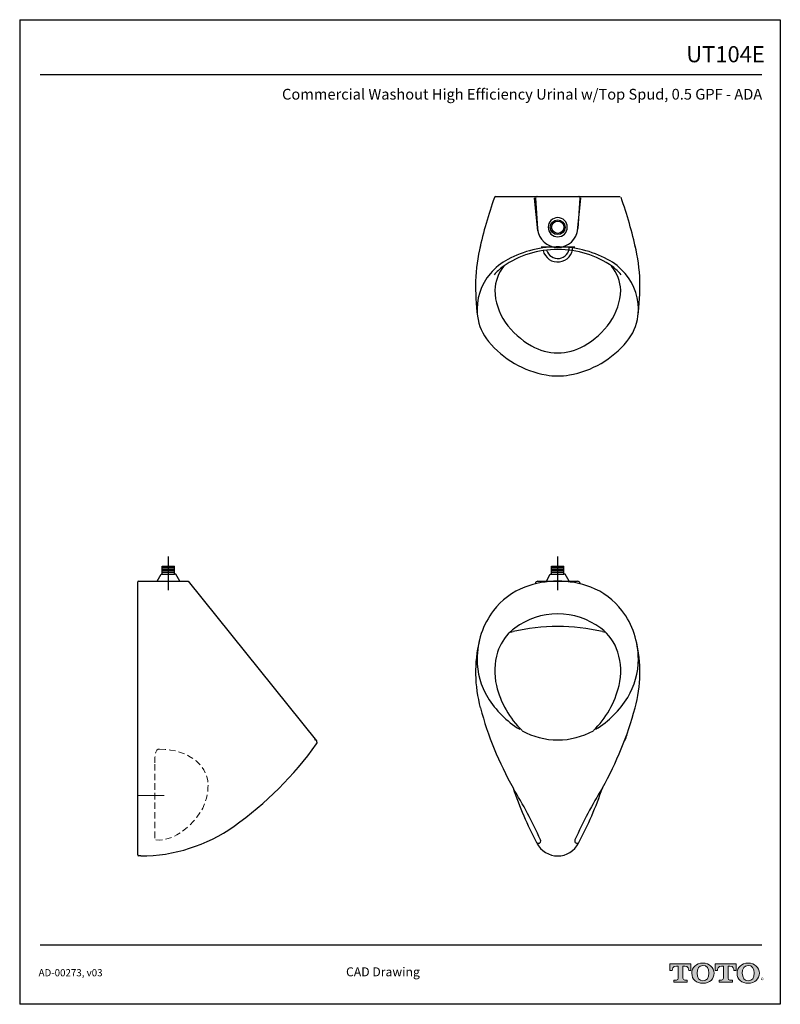
# Model space of a CAD drawing. Units: inches. Extents: x -37.7 to 21.7, y 4.4 to 81.3.
import ezdxf
from ezdxf.enums import TextEntityAlignment as Align

# ---------------------------------------------------------------- set-up
doc = ezdxf.new("R2010")
doc.units = ezdxf.units.IN
doc.header["$MEASUREMENT"] = 0
for name, pattern in [('CENTER', [6, 3, -1, 1, -1]), ('DASHDOT', [31.578947, 15.789474, -7.894737, 0, -7.894737]), ('HIDDEN', [0.375, 0.25, -0.125])]:
    doc.linetypes.add(name, pattern=pattern)
for name, color, linetype in [('1', 4, 'Continuous'), ('DIM', 7, 'Continuous'), ('Layer 1', 7, 'Continuous'), ('Template', 7, 'Continuous')]:
    doc.layers.add(name, color=color, linetype=linetype)
doc.styles.get("Standard").update_dxf_attribs({"font": 'arial.ttf'})

# ---------------------------------------------------------------- blocks, each defined once
blk = doc.blocks.new('SPUD')
at = {"layer": 'Layer 1'}
for p, q in [((19.933, 54.587), (19.933, 55.547)), ((20.573, 55.547), (19.933, 55.547)), ((20.045, 54.587), (20.045, 55.547)), ((20.169, 54.587), (20.169, 55.547)), ((20.281, 54.587), (20.281, 55.547)), ((20.416, 54.587), (20.416, 55.547)), ((21.111, 55.949), (20.573, 55.645)), ((20.573, 55.645), (20.573, 55.547)), ((20.573, 54.587), (20.573, 55.547)), ((21.111, 54.184), (21.111, 55.949)), ((20.573, 54.587), (19.933, 54.587)), ((20.573, 54.488), (20.573, 54.587)), ((21.111, 54.184), (20.573, 54.488))]:
    blk.add_line(p, q, dxfattribs=at)
at = {"layer": 'Layer 1', "linetype": 'CENTER'}
blk.add_line((21.816, 55.067), (19.186, 55.067), dxfattribs=at)

msp = doc.modelspace()

# ---------------------------------------------------------------- hatches: boundary and pattern name
h = msp.add_hatch(color=256)
h.dxf.hatch_style = 1
edge = h.paths.add_edge_path()
edge.add_spline(control_points=[(14.065, 6.467), (14.065, 6.467), (14.065, 7.415), (14.065, 7.415)], knot_values=[0.00001, 0.00001, 0.00001, 0.00001, 1, 1, 1, 1], degree=3, periodic=0)
edge.add_spline(control_points=[(14.065, 7.415), (14.065, 7.415), (14.197, 7.415), (14.197, 7.415)], knot_values=[17.00001, 17.00001, 17.00001, 17.00001, 17.99999, 17.99999, 17.99999, 17.99999], degree=3, periodic=0)
edge.add_spline(control_points=[(14.197, 7.415), (14.479, 7.415), (14.517, 7.185), (14.517, 7.06)], knot_values=[16, 16, 16, 16, 17, 17, 17, 17], degree=3, periodic=0)
edge.add_spline(control_points=[(14.517, 7.06), (14.517, 7.06), (14.688, 7.062), (14.688, 7.062), (14.688, 7.062), (14.688, 7.062), (14.688, 7.062)], knot_values=[14.99999, 14.99999, 14.99999, 14.99999, 15.99999, 15.99999, 15.99999, 16, 16, 16, 16], degree=3, periodic=0)
edge.add_spline(control_points=[(14.688, 7.062), (14.688, 7.062), (14.688, 7.589), (14.688, 7.589)], knot_values=[14.00001, 14.00001, 14.00001, 14.00001, 14.99999, 14.99999, 14.99999, 14.99999], degree=3, periodic=0)
edge.add_spline(control_points=[(14.688, 7.589), (14.688, 7.589), (13.046, 7.589), (13.046, 7.589), (13.046, 7.589), (13.046, 7.589), (13.046, 7.589)], knot_values=[12.99999, 12.99999, 12.99999, 12.99999, 13.99998, 13.99998, 13.99998, 13.99999, 13.99999, 13.99999, 13.99999], degree=3, periodic=0)
edge.add_spline(control_points=[(13.046, 7.589), (13.046, 7.589), (13.046, 7.062), (13.046, 7.062), (13.046, 7.062), (13.046, 7.062), (13.046, 7.062)], knot_values=[11.99999, 11.99999, 11.99999, 11.99999, 12.99998, 12.99998, 12.99998, 12.99999, 12.99999, 12.99999, 12.99999], degree=3, periodic=0)
edge.add_spline(control_points=[(13.046, 7.062), (13.046, 7.062), (13.226, 7.06), (13.226, 7.06)], knot_values=[11.00001, 11.00001, 11.00001, 11.00001, 11.99999, 11.99999, 11.99999, 11.99999], degree=3, periodic=0)
edge.add_spline(control_points=[(13.226, 7.06), (13.226, 7.185), (13.265, 7.415), (13.547, 7.415)], knot_values=[10, 10, 10, 10, 11, 11, 11, 11], degree=3, periodic=0)
edge.add_spline(control_points=[(13.547, 7.415), (13.547, 7.415), (13.687, 7.415), (13.687, 7.415)], knot_values=[9.00001, 9.00001, 9.00001, 9.00001, 10, 10, 10, 10], degree=3, periodic=0)
edge.add_spline(control_points=[(13.687, 7.415), (13.687, 7.415), (13.687, 6.467), (13.687, 6.467)], knot_values=[8.00001, 8.00001, 8.00001, 8.00001, 8.99999, 8.99999, 8.99999, 8.99999], degree=3, periodic=0)
edge.add_spline(control_points=[(13.687, 6.467), (13.687, 6.376), (13.655, 6.32), (13.545, 6.32)], knot_values=[7, 7, 7, 7, 8, 8, 8, 8], degree=3, periodic=0)
edge.add_spline(control_points=[(13.545, 6.32), (13.397, 6.32), (13.358, 6.32), (13.358, 6.32), (13.358, 6.32), (13.358, 6.32), (13.358, 6.32)], knot_values=[5.99999, 5.99999, 5.99999, 5.99999, 6.99999, 6.99999, 6.99999, 7, 7, 7, 7], degree=3, periodic=0)
edge.add_spline(control_points=[(13.358, 6.32), (13.358, 6.32), (13.358, 6.157), (13.358, 6.157)], knot_values=[5.00001, 5.00001, 5.00001, 5.00001, 5.99999, 5.99999, 5.99999, 5.99999], degree=3, periodic=0)
edge.add_spline(control_points=[(13.358, 6.157), (13.358, 6.157), (14.395, 6.157), (14.395, 6.157), (14.395, 6.157), (14.395, 6.157), (14.395, 6.157)], knot_values=[3.99999, 3.99999, 3.99999, 3.99999, 4.99998, 4.99998, 4.99998, 4.99999, 4.99999, 4.99999, 4.99999], degree=3, periodic=0)
edge.add_spline(control_points=[(14.395, 6.157), (14.395, 6.157), (14.395, 6.32), (14.395, 6.32), (14.395, 6.32), (14.395, 6.32), (14.395, 6.32)], knot_values=[2.99999, 2.99999, 2.99999, 2.99999, 3.99998, 3.99998, 3.99998, 3.99999, 3.99999, 3.99999, 3.99999], degree=3, periodic=0)
edge.add_spline(control_points=[(14.395, 6.32), (14.395, 6.32), (14.355, 6.32), (14.207, 6.32)], knot_values=[2, 2, 2, 2, 2.99999, 2.99999, 2.99999, 2.99999], degree=3, periodic=0)
edge.add_spline(control_points=[(14.207, 6.32), (14.092, 6.32), (14.065, 6.357), (14.065, 6.467)], knot_values=[1, 1, 1, 1, 2, 2, 2, 2], degree=3, periodic=0)
edge = h.paths.add_edge_path()
edge.add_spline(control_points=[(14.751, 6.858), (14.751, 6.372), (15.127, 6.071), (15.623, 6.071)], knot_values=[1, 1, 1, 1, 2, 2, 2, 2], degree=3, periodic=0)
edge.add_spline(control_points=[(15.623, 6.071), (16.149, 6.071), (16.494, 6.393), (16.494, 6.858)], knot_values=[2, 2, 2, 2, 3, 3, 3, 3], degree=3, periodic=0)
edge.add_spline(control_points=[(16.494, 6.858), (16.494, 7.294), (16.131, 7.646), (15.623, 7.646)], knot_values=[3, 3, 3, 3, 4, 4, 4, 4], degree=3, periodic=0)
edge.add_spline(control_points=[(15.623, 7.646), (15.092, 7.646), (14.751, 7.299), (14.751, 6.858)], knot_values=[0, 0, 0, 0, 1, 1, 1, 1], degree=3, periodic=0)
edge = h.paths.add_edge_path(flags=16)
edge.add_spline(control_points=[(15.623, 6.256), (15.311, 6.256), (15.161, 6.495), (15.161, 6.859)], knot_values=[0, 0, 0, 0, 1, 1, 1, 1], degree=3, periodic=0)
edge.add_spline(control_points=[(15.161, 6.859), (15.161, 7.212), (15.305, 7.46), (15.623, 7.46)], knot_values=[1, 1, 1, 1, 2, 2, 2, 2], degree=3, periodic=0)
edge.add_spline(control_points=[(15.623, 7.46), (15.923, 7.46), (16.084, 7.238), (16.084, 6.859)], knot_values=[2, 2, 2, 2, 3, 3, 3, 3], degree=3, periodic=0)
edge.add_spline(control_points=[(16.084, 6.859), (16.084, 6.507), (15.937, 6.256), (15.623, 6.256)], knot_values=[3, 3, 3, 3, 4, 4, 4, 4], degree=3, periodic=0)
edge = h.paths.add_edge_path()
edge.add_spline(control_points=[(17.216, 7.415), (17.216, 7.415), (17.216, 6.467), (17.216, 6.467)], knot_values=[8.00001, 8.00001, 8.00001, 8.00001, 8.99999, 8.99999, 8.99999, 8.99999], degree=3, periodic=0)
edge.add_spline(control_points=[(17.216, 6.467), (17.216, 6.376), (17.184, 6.32), (17.074, 6.32)], knot_values=[7, 7, 7, 7, 8, 8, 8, 8], degree=3, periodic=0)
edge.add_spline(control_points=[(17.074, 6.32), (16.926, 6.32), (16.887, 6.32), (16.887, 6.32), (16.887, 6.32), (16.887, 6.32), (16.887, 6.32)], knot_values=[5.99999, 5.99999, 5.99999, 5.99999, 6.99999, 6.99999, 6.99999, 7, 7, 7, 7], degree=3, periodic=0)
edge.add_spline(control_points=[(16.887, 6.32), (16.887, 6.32), (16.887, 6.157), (16.887, 6.157)], knot_values=[5.00001, 5.00001, 5.00001, 5.00001, 5.99999, 5.99999, 5.99999, 5.99999], degree=3, periodic=0)
edge.add_spline(control_points=[(16.887, 6.157), (16.887, 6.157), (17.924, 6.157), (17.924, 6.157), (17.924, 6.157), (17.924, 6.157), (17.924, 6.157)], knot_values=[3.99999, 3.99999, 3.99999, 3.99999, 4.99998, 4.99998, 4.99998, 4.99999, 4.99999, 4.99999, 4.99999], degree=3, periodic=0)
edge.add_spline(control_points=[(17.924, 6.157), (17.924, 6.157), (17.924, 6.32), (17.924, 6.32), (17.924, 6.32), (17.924, 6.32), (17.924, 6.32)], knot_values=[2.99999, 2.99999, 2.99999, 2.99999, 3.99998, 3.99998, 3.99998, 3.99999, 3.99999, 3.99999, 3.99999], degree=3, periodic=0)
edge.add_spline(control_points=[(17.924, 6.32), (17.924, 6.32), (17.884, 6.32), (17.736, 6.32)], knot_values=[2, 2, 2, 2, 2.99999, 2.99999, 2.99999, 2.99999], degree=3, periodic=0)
edge.add_spline(control_points=[(17.736, 6.32), (17.621, 6.32), (17.594, 6.357), (17.594, 6.467)], knot_values=[1, 1, 1, 1, 2, 2, 2, 2], degree=3, periodic=0)
edge.add_spline(control_points=[(17.594, 6.467), (17.594, 6.467), (17.594, 7.415), (17.594, 7.415)], knot_values=[0.00001, 0.00001, 0.00001, 0.00001, 1, 1, 1, 1], degree=3, periodic=0)
edge.add_spline(control_points=[(17.594, 7.415), (17.594, 7.415), (17.725, 7.415), (17.725, 7.415)], knot_values=[17.00001, 17.00001, 17.00001, 17.00001, 17.99999, 17.99999, 17.99999, 17.99999], degree=3, periodic=0)
edge.add_spline(control_points=[(17.725, 7.415), (18.007, 7.415), (18.047, 7.185), (18.047, 7.06)], knot_values=[16, 16, 16, 16, 17, 17, 17, 17], degree=3, periodic=0)
edge.add_spline(control_points=[(18.047, 7.06), (18.047, 7.06), (18.217, 7.062), (18.217, 7.062), (18.217, 7.062), (18.217, 7.062), (18.217, 7.062)], knot_values=[14.99999, 14.99999, 14.99999, 14.99999, 15.99999, 15.99999, 15.99999, 16, 16, 16, 16], degree=3, periodic=0)
edge.add_spline(control_points=[(18.217, 7.062), (18.217, 7.062), (18.217, 7.589), (18.217, 7.589)], knot_values=[14.00001, 14.00001, 14.00001, 14.00001, 14.99999, 14.99999, 14.99999, 14.99999], degree=3, periodic=0)
edge.add_spline(control_points=[(18.217, 7.589), (18.217, 7.589), (16.576, 7.589), (16.576, 7.589), (16.576, 7.589), (16.576, 7.589), (16.576, 7.589)], knot_values=[12.99999, 12.99999, 12.99999, 12.99999, 13.99998, 13.99998, 13.99998, 13.99999, 13.99999, 13.99999, 13.99999], degree=3, periodic=0)
edge.add_spline(control_points=[(16.576, 7.589), (16.576, 7.589), (16.576, 7.062), (16.576, 7.062), (16.576, 7.062), (16.576, 7.062), (16.576, 7.062)], knot_values=[11.99999, 11.99999, 11.99999, 11.99999, 12.99998, 12.99998, 12.99998, 12.99999, 12.99999, 12.99999, 12.99999], degree=3, periodic=0)
edge.add_spline(control_points=[(16.576, 7.062), (16.576, 7.062), (16.755, 7.06), (16.755, 7.06)], knot_values=[11.00001, 11.00001, 11.00001, 11.00001, 11.99999, 11.99999, 11.99999, 11.99999], degree=3, periodic=0)
edge.add_spline(control_points=[(16.755, 7.06), (16.755, 7.185), (16.794, 7.415), (17.076, 7.415)], knot_values=[10, 10, 10, 10, 11, 11, 11, 11], degree=3, periodic=0)
edge.add_spline(control_points=[(17.076, 7.415), (17.076, 7.415), (17.216, 7.415), (17.216, 7.415)], knot_values=[9.00001, 9.00001, 9.00001, 9.00001, 10, 10, 10, 10], degree=3, periodic=0)
edge = h.paths.add_edge_path()
edge.add_spline(control_points=[(18.287, 6.858), (18.287, 6.372), (18.663, 6.071), (19.159, 6.071)], knot_values=[1, 1, 1, 1, 2, 2, 2, 2], degree=3, periodic=0)
edge.add_spline(control_points=[(19.159, 6.071), (19.685, 6.071), (20.031, 6.393), (20.031, 6.858)], knot_values=[2, 2, 2, 2, 3, 3, 3, 3], degree=3, periodic=0)
edge.add_spline(control_points=[(20.031, 6.858), (20.031, 7.294), (19.668, 7.646), (19.159, 7.646)], knot_values=[3, 3, 3, 3, 4, 4, 4, 4], degree=3, periodic=0)
edge.add_spline(control_points=[(19.159, 7.646), (18.629, 7.646), (18.287, 7.299), (18.287, 6.858)], knot_values=[0, 0, 0, 0, 1, 1, 1, 1], degree=3, periodic=0)
edge = h.paths.add_edge_path(flags=16)
edge.add_spline(control_points=[(19.159, 6.256), (18.848, 6.256), (18.698, 6.495), (18.698, 6.859)], knot_values=[0, 0, 0, 0, 1, 1, 1, 1], degree=3, periodic=0)
edge.add_spline(control_points=[(18.698, 6.859), (18.698, 7.212), (18.841, 7.46), (19.159, 7.46)], knot_values=[1, 1, 1, 1, 2, 2, 2, 2], degree=3, periodic=0)
edge.add_spline(control_points=[(19.159, 7.46), (19.459, 7.46), (19.62, 7.238), (19.62, 6.859)], knot_values=[2, 2, 2, 2, 3, 3, 3, 3], degree=3, periodic=0)
edge.add_spline(control_points=[(19.62, 6.859), (19.62, 6.507), (19.473, 6.256), (19.159, 6.256)], knot_values=[3, 3, 3, 3, 4, 4, 4, 4], degree=3, periodic=0)

# ---------------------------------------------------------------- linework, layer by layer
at = {"color": 7}
for p, q in [((-28.528, 16.09), (-28.528, 37.406)), ((-28.465, 37.468), (-24.591, 37.468)), ((-24.591, 37.468), (-14.556, 24.993)), ((2.736, 37.468), (5.826, 37.468)), ((2.757, 16.996), (2.74, 16.996)), ((-28.292, 16.012), (-28.449, 16.012))]:
    msp.add_line(p, q, dxfattribs=at)
for centre, radius, start, end in [((-28.465, 37.406), 0.0625, 90, 180), ((3.654, 31.842), 5.512, 110.74192, 142.8311), ((4.281, 30.185), 7.283, 69.25808, 110.74192), ((2.736, 37.271), 0.197, 90, 177.13759), ((5.826, 37.271), 0.197, 2.86241, 90), ((4.908, 31.842), 5.512, 37.1689, 69.25808), ((4.281, 31.366), 6.299, 142.8311, 180), ((4.281, 29.279), 5.63, 90, 126.66054), ((4.281, 29.279), 5.63, 53.33946, 90), ((4.281, 31.366), 6.299, 360, 37.1689), ((4.281, 18.178), 15.748, 90, 102.80593), ((4.281, 18.178), 15.748, 77.19407, 90), ((3.153, 30.795), 3.74, 133.34392, 162.51119), ((3.153, 30.795), 3.74, 126.66054, 133.34392), ((0.616, 34.302), 0.787, 267.78645, 282.80593), ((5.409, 30.795), 3.74, 17.48881, 53.33946), ((7.946, 34.302), 0.787, 257.19407, 272.21355), ((8.493, 30.361), 10.63, 166.58799, 195.20825), ((0.068, 30.361), 10.63, 344.79175, 13.41201), ((4.242, 30.452), 4.882, 162.51119, 193.41094), ((4.32, 30.452), 4.882, 346.58906, 17.48881), ((3.69, 31.366), 5.709, 180, 211.36694), ((4.871, 31.366), 5.709, 328.63306, 0), ((6.578, 31.009), 7.283, 193.41094, 225.73684), ((1.984, 31.009), 7.283, 314.26316, 346.58906), ((5.203, 32.288), 7.48, 211.36694, 238.633), ((3.359, 32.288), 7.48, 301.367, 328.63306), ((24.83, 34.802), 27.559, 195.20825, 209.2736), ((-16.268, 34.802), 27.559, 330.7264, 344.79175), ((4.281, 30.775), 5.709, 240.77945, 270), ((4.281, 30.775), 5.709, 270, 299.22055), ((-16.268, 34.802), 27.598, 339.27383, 340.21467), ((-36.946, 40.813), 27.559, 305.34512, 324.36108), ((-14.709, 24.87), 0.197, 324.36108, 90.22056), ((-31.91, 1.413), 38.286, 24.47401, 31.34042), ((26.918, 30.09), 27.559, 198.54152, 208.22112), ((40.472, 1.413), 38.286, 148.65958, 155.52599), ((-18.357, 30.09), 27.559, 331.78425, 341.45848), ((-28.292, 28.61), 12.598, 270, 305.34512), ((2.74, 17.114), 0.118, 208.22112, 270), ((4.281, 17.823), 1.811, 206.51128, 270), ((2.757, 17.193), 0.197, 270, 24.47401), ((4.281, 17.823), 1.811, 270, 333.36615), ((5.805, 17.193), 0.197, 155.52599, 283.776), ((5.823, 17.116), 0.118, 283.776, 331.78425), ((5.823, 17.116), 0.118, 283.776, 331.78425), ((-28.449, 16.09), 0.0787, 180, 270)]:
    msp.add_arc(centre, radius, start, end, dxfattribs=at)
at = {"layer": '1', "color": 0}
for p, q in [((-0.586, 67.505), (9.148, 67.505)), ((2.734, 64.811), (2.471, 67.375)), ((2.549, 67.379), (2.71, 64.997)), ((5.828, 64.811), (6.091, 67.375)), ((6.013, 67.379), (5.852, 64.997))]:
    msp.add_line(p, q, dxfattribs=at)
at = {"layer": '1', "color": 0, "linetype": 'DASHDOT'}
msp.add_line((2.981, 63.568), (5.608, 63.568), dxfattribs=at)
at = {"layer": '1', "color": 0}
for centre, radius, start, end in [((32.754, 55.659), 35.433, 160.60413, 167.48272), ((-0.557, 67.387), 0.118, 90, 160.60413), ((2.588, 67.387), 0.118, 90, 180), ((2.667, 67.387), 0.118, 90, 180), ((5.895, 67.387), 0.118, 0, 90), ((5.974, 67.387), 0.118, 0, 90), ((-24.192, 55.659), 35.433, 12.51728, 19.39587), ((4.281, 65.103), 0.748, 90, 270), ((4.281, 65.103), 0.748, 270, 90), ((4.281, 65.103), 1.575, 184.56701, 270), ((4.281, 65.103), 1.575, 270, 355.43299), ((10.462, 60.608), 12.598, 165.90403, 178.69765), ((4.281, 55.891), 7.48, 90, 124.8499), ((4.281, 55.3), 8.268, 89.07119, 118.10191), ((4.281, 63.568), 1.181, 193.97229, 0), ((4.281, 63.568), 0.906, 195.8773, 0), ((4.281, 55.3), 8.268, 61.89809, 90.92881), ((4.281, 55.891), 7.48, 55.1501, 90), ((-1.9, 60.608), 12.598, 1.30235, 14.09597), ((2.612, 58.426), 4.724, 118.10191, 139.51965), ((5.95, 58.426), 4.724, 40.48035, 61.89809), ((1.919, 59.283), 3.346, 124.8499, 140.8633), ((2.649, 60.024), 3.293, 141.50682, 177.1716), ((5.913, 60.024), 3.293, 2.8284, 38.49318), ((6.643, 59.283), 3.346, 39.1367, 55.1501), ((15.579, 60.492), 17.716, 178.69765, 187.54911), ((2.312, 58.681), 4.331, 139.51965, 185.11571), ((6.249, 58.681), 4.331, 354.88429, 40.48035), ((-7.017, 60.492), 17.716, 352.45089, 1.30235), ((3.916, 60.318), 4.558, 181.64197, 215.12515), ((4.646, 60.318), 4.558, 324.87485, 358.35803), ((1.919, 58.681), 3.937, 187.54911, 219.55186), ((5.34, 61.319), 6.299, 215.12515, 240.37756), ((3.222, 61.319), 6.299, 299.62244, 324.87485), ((6.643, 58.681), 3.937, 320.44814, 352.45089), ((4.651, 60.938), 7.48, 219.50518, 260.16527), ((3.911, 60.938), 7.48, 279.83473, 320.49482), ((4.281, 59.457), 4.157, 240.37756, 299.62244), ((4.281, 58.804), 5.315, 260.16527, 279.83473), ((4.281, 58.804), 5.315, 260.16527, 279.83473)]:
    msp.add_arc(centre, radius, start, end, dxfattribs=at)
at = {"layer": 'Layer 1', "linetype": 'HIDDEN', "lineweight": 5, "ltscale": 2}
msp.add_lwpolyline([(-27.176, 23.181), (-27.176, 17.544), (-27.176, 17.4)], dxfattribs=at)
at = {"layer": 'Layer 1', "lineweight": 9}
msp.add_lwpolyline([(-26.449, 20.741), (-28.504, 20.741)], dxfattribs=at)
at = {"layer": 'Layer 1', "linetype": 'HIDDEN', "lineweight": 5, "ltscale": 2}
msp.add_open_spline([(-26.826, 24.337), (-27.1, 24.412), (-27.217, 24.026), (-27.176, 23.181)], degree=3, dxfattribs=at)
msp.add_open_spline([(-26.826, 24.337), (-24.403, 24.366), (-22.881, 22.892), (-23.041, 21.326), (-23.023, 19.188), (-25.54, 17.003), (-27.113, 17.268)], degree=3, knots=[0, 0, 0, 0, 1, 1, 1, 2, 2, 2, 2], dxfattribs=at)
at = {"layer": 'Layer 1', "lineweight": 0}
for points, knots in [([(14.065, 7.415), (14.065, 7.415), (14.065, 6.467), (14.065, 6.467), (14.065, 6.357), (14.092, 6.32), (14.207, 6.32), (14.355, 6.32), (14.395, 6.32), (14.395, 6.32), (14.395, 6.32), (14.395, 6.157), (14.395, 6.157), (14.395, 6.157), (13.358, 6.157), (13.358, 6.157), (13.358, 6.157), (13.358, 6.32), (13.358, 6.32), (13.358, 6.32), (13.397, 6.32), (13.545, 6.32), (13.655, 6.32), (13.687, 6.376), (13.687, 6.467), (13.687, 6.467), (13.687, 7.415), (13.687, 7.415), (13.687, 7.415), (13.547, 7.415), (13.547, 7.415), (13.265, 7.415), (13.226, 7.185), (13.226, 7.06), (13.226, 7.06), (13.046, 7.062), (13.046, 7.062), (13.046, 7.062), (13.046, 7.589), (13.046, 7.589), (13.046, 7.589), (14.688, 7.589), (14.688, 7.589), (14.688, 7.589), (14.688, 7.062), (14.688, 7.062), (14.688, 7.062), (14.517, 7.06), (14.517, 7.06), (14.517, 7.185), (14.479, 7.415), (14.197, 7.415), (14.197, 7.415), (14.065, 7.415), (14.065, 7.415)], [0, 0, 0, 0, 1, 1, 1, 2, 2, 2, 3, 3, 3, 4, 4, 4, 5, 5, 5, 6, 6, 6, 7, 7, 7, 8, 8, 8, 9, 9, 9, 10, 10, 10, 11, 11, 11, 12, 12, 12, 13, 13, 13, 14, 14, 14, 15, 15, 15, 16, 16, 16, 17, 17, 17, 18, 18, 18, 18]), ([(15.623, 7.646), (15.092, 7.646), (14.751, 7.299), (14.751, 6.858), (14.751, 6.372), (15.127, 6.071), (15.623, 6.071), (16.149, 6.071), (16.494, 6.393), (16.494, 6.858), (16.494, 7.294), (16.131, 7.646), (15.623, 7.646)], [0, 0, 0, 0, 1, 1, 1, 2, 2, 2, 3, 3, 3, 4, 4, 4, 4]), ([(15.623, 6.256), (15.311, 6.256), (15.161, 6.495), (15.161, 6.859), (15.161, 7.212), (15.305, 7.46), (15.623, 7.46), (15.923, 7.46), (16.084, 7.238), (16.084, 6.859), (16.084, 6.507), (15.937, 6.256), (15.623, 6.256)], [0, 0, 0, 0, 1, 1, 1, 2, 2, 2, 3, 3, 3, 4, 4, 4, 4]), ([(17.594, 7.415), (17.594, 7.415), (17.594, 6.467), (17.594, 6.467), (17.594, 6.357), (17.621, 6.32), (17.736, 6.32), (17.884, 6.32), (17.924, 6.32), (17.924, 6.32), (17.924, 6.32), (17.924, 6.157), (17.924, 6.157), (17.924, 6.157), (16.887, 6.157), (16.887, 6.157), (16.887, 6.157), (16.887, 6.32), (16.887, 6.32), (16.887, 6.32), (16.926, 6.32), (17.074, 6.32), (17.184, 6.32), (17.216, 6.376), (17.216, 6.467), (17.216, 6.467), (17.216, 7.415), (17.216, 7.415), (17.216, 7.415), (17.076, 7.415), (17.076, 7.415), (16.794, 7.415), (16.755, 7.185), (16.755, 7.06), (16.755, 7.06), (16.576, 7.062), (16.576, 7.062), (16.576, 7.062), (16.576, 7.589), (16.576, 7.589), (16.576, 7.589), (18.217, 7.589), (18.217, 7.589), (18.217, 7.589), (18.217, 7.062), (18.217, 7.062), (18.217, 7.062), (18.047, 7.06), (18.047, 7.06), (18.047, 7.185), (18.007, 7.415), (17.725, 7.415), (17.725, 7.415), (17.594, 7.415), (17.594, 7.415)], [0, 0, 0, 0, 1, 1, 1, 2, 2, 2, 3, 3, 3, 4, 4, 4, 5, 5, 5, 6, 6, 6, 7, 7, 7, 8, 8, 8, 9, 9, 9, 10, 10, 10, 11, 11, 11, 12, 12, 12, 13, 13, 13, 14, 14, 14, 15, 15, 15, 16, 16, 16, 17, 17, 17, 18, 18, 18, 18]), ([(19.159, 7.646), (18.629, 7.646), (18.287, 7.299), (18.287, 6.858), (18.287, 6.372), (18.663, 6.071), (19.159, 6.071), (19.685, 6.071), (20.031, 6.393), (20.031, 6.858), (20.031, 7.294), (19.668, 7.646), (19.159, 7.646)], [0, 0, 0, 0, 1, 1, 1, 2, 2, 2, 3, 3, 3, 4, 4, 4, 4]), ([(19.159, 6.256), (18.848, 6.256), (18.698, 6.495), (18.698, 6.859), (18.698, 7.212), (18.841, 7.46), (19.159, 7.46), (19.459, 7.46), (19.62, 7.238), (19.62, 6.859), (19.62, 6.507), (19.473, 6.256), (19.159, 6.256)], [0, 0, 0, 0, 1, 1, 1, 2, 2, 2, 3, 3, 3, 4, 4, 4, 4])]:
    msp.add_open_spline(points, degree=3, knots=knots, dxfattribs=at)
at = {"layer": 'Template'}
for p, q in [((-37.743, 81.309), (21.666, 81.309)), ((-37.743, 81.309), (-37.743, 4.426)), ((21.666, 81.309), (21.666, 4.426)), ((-36.15, 77.041), (20.228, 77.041)), ((-36.15, 9.065), (20.228, 9.065)), ((21.666, 4.426), (-37.743, 4.426))]:
    msp.add_line(p, q, dxfattribs=at)
for radius in [0.578, 0.48]:
    msp.add_circle((4.281, 65.103), radius, dxfattribs=at)

# ---------------------------------------------------------------- block references
at = {"layer": 'DIM', "rotation": 270}
for p in [(-81.193, 58.579), (-50.786, 58.579)]:
    msp.add_blockref('SPUD', p, dxfattribs=at)

# ---------------------------------------------------------------- texts
at = {"layer": 'Template'}
for s, height, p in [('UT104E', 1.2581, (20.457, 77.985)), ('Commercial Washout High Efficiency Urinal w/Top Spud, 0.5 GPF - ADA', 0.83872, (20.254, 75.07))]:
    msp.add_text(s, height=height, dxfattribs=at).set_placement(p, align=Align.RIGHT)
for s, height, p in [('AD-00273, v03', 0.55915, (-36.267, 6.613)), ('CAD Drawing', 0.69893, (-12.254, 6.613)), ('®', 0.349, (20.147, 6.136))]:
    msp.add_text(s, height=height, dxfattribs=at).set_placement(p)

doc.saveas('drawing.dxf')
